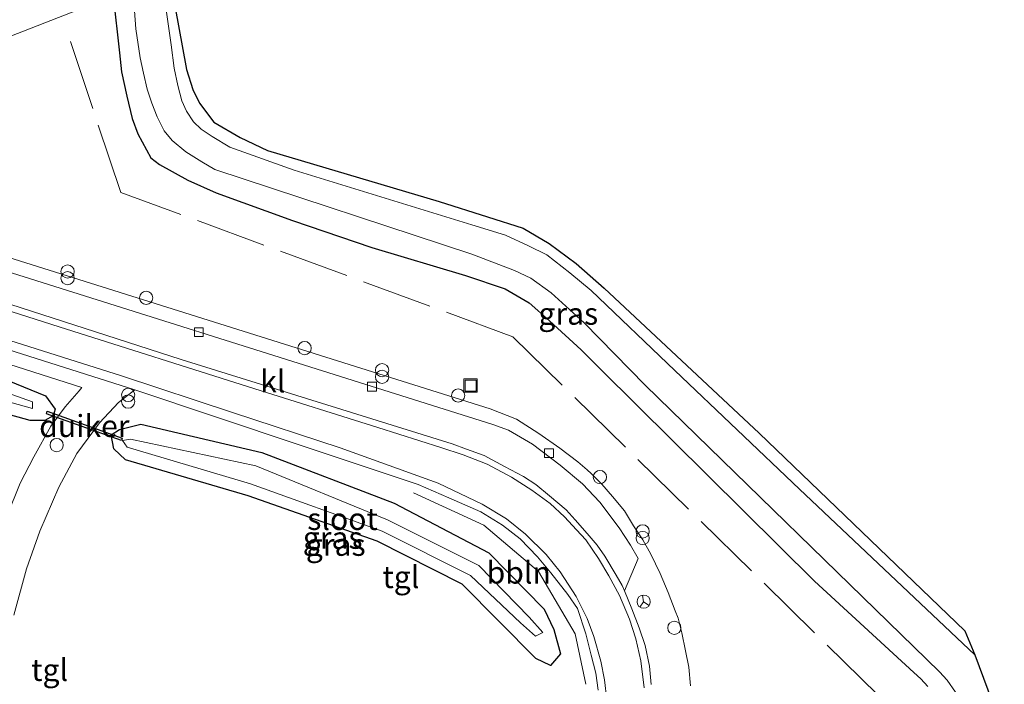
# Model space of a CAD drawing. Units: metres. Extents: x 181044 to 190000, y 568748 to 575001.
# Drawn here: x 182910 to 183022, y 571524 to 571599 of the extents above; entities that cross this region are included whole.
import ezdxf
from ezdxf.enums import TextEntityAlignment as Align

# ---------------------------------------------------------------- set-up
doc = ezdxf.new("R2010")
doc.units = ezdxf.units.M
doc.linetypes.add('IE-TERREINAFSCHEIDING', pattern=[10, 8, -2])
doc.layers.get('0').update_dxf_attribs({"lineweight": 25})
for name, color, linetype, lineweight in [('B-ME-AL-OVERIG-L-B1', 7, 'Continuous', 18), ('B-ME-GW-INSTEEKWATERGANG-L-B1', 10, 'Continuous', 25), ('B-ME-IE-GRASLAND-GV-B6', 93, 'Continuous', 18), ('B-ME-IE-HULPGEOMETRIE-L-B1', 53, 'Continuous', 18), ('B-ME-IE-INRICHTINGSELEMENT-S-B1', 253, 'Continuous', 18), ('B-ME-IE-TERREINAFSCHEIDING-RASTERHEKWERK-L-B1', 8, 'IE-TERREINAFSCHEIDING', 18), ('B-ME-KG-KADASTRAAL-OPNAMEDTMGRENS-L-B1', 10, 'Continuous', 25), ('B-ME-KW-DUIKER-GV-B6', 10, 'Continuous', 25), ('B-ME-OG-WATER-GV-B6', 153, 'Continuous', 18), ('B-ME-VH-VERH_SOORT-BITUMEN-GV-B6', 8, 'IE-TERREINAFSCHEIDING-NATUURLIJK-HOUTWAL', 18), ('B-ME-VH-VERH_SOORT-KLINKERS-GV-B6', 8, 'IE-TERREINAFSCHEIDING-NATUURLIJK-HOUTWAL', 18), ('B-ME-VH-VERH_SOORT-TEGELS-GV-B6', 8, 'Continuous', 18), ('B-ME-VV-KOLK-S-B1', 8, 'Continuous', 18), ('B-ME-VW-MARKERING-STREEP-015-L-B1', 7, 'Continuous', 18), ('B-ME-VW-MEUBILAIR_WEGMEUBILAIR-RONA-S-B1', 8, 'Continuous', 18)]:
    doc.layers.add(name, color=color, linetype=linetype, lineweight=lineweight)
doc.styles.add('NLCS-ISO', font='NLCS-ISO.TTF')
doc.linetypes.add('IE-TERREINAFSCHEIDING-NATUURLIJK-HOUTWAL', pattern='A,7,-1.5,[67,NLCS.SHX,S=0.75,R=45,X=0,Y=0],-1.5,7,-1.5,[70,NLCS.SHX,S=0.75,R=0,X=0,Y=0],-1.5', length=20)

# ---------------------------------------------------------------- blocks, each defined once
blk = doc.blocks.new('dtb')
blk.add_circle((0, 0), 0.75)
blk = doc.blocks.new('put')
for p, q in [((0.75, 0.75), (-0.75, 0.75)), ((-0.75, 0.75), (-0.75, -0.75)), ((0.75, -0.75), (0.75, 0.75)), ((-0.75, -0.75), (0.75, -0.75))]:
    blk.add_line(p, q)
blk.add_lwpolyline([(-0.625, 0.625), (0.625, 0.625), (0.625, -0.625), (-0.625, -0.625)], close=True)
blk = doc.blocks.new('prullenbak')
for centre in [(-0.375, 0), (0.375, 0)]:
    blk.add_circle(centre, 0.75)
blk = doc.blocks.new('wegwijzer')
for q in [(-0.53, -0.53), (0, 0.75), (0.53, -0.53)]:
    blk.add_line((0, 0), q)
blk.add_circle((0, 0), 0.75)
blk = doc.blocks.new('kolk')
blk.add_lwpolyline([(-0.5, -0.5), (0.5, -0.5), (0.5, 0.5), (-0.5, 0.5)], close=True)

msp = doc.modelspace()

# ---------------------------------------------------------------- linework, layer by layer
at = {"layer": 'B-ME-AL-OVERIG-L-B1'}
msp.add_polyline3d([(182954.858, 571545.695, 1.242), (182962.799, 571542.03, 1.27), (182969.006, 571536.818, 1.308), (182973.16, 571529.766, 1.272), (182974.357, 571524.05, 1.439)], dxfattribs=at)
at = {"layer": 'B-ME-GW-INSTEEKWATERGANG-L-B1'}
for points in [[(182920.884, 571601.94, -0.094), (182921.585, 571595.496, 0.065), (182921.827, 571593.361, 0.083), (182922.419, 571590.584, 0.098), (182923.018, 571588.074, 0.125), (182923.693, 571586.35, 0.134), (182925.14, 571583.63, 0.128), (182926.122, 571582.868, 0.137), (182929.314, 571581.098, 0.134), (182932.55, 571579.658, 0.179), (182941.177, 571576.528, 0.149), (182950.161, 571573.466, 0.167), (182960.728, 571570.305, 0.14), (182965.228, 571568.806, 0.149), (182967.931, 571567.221, 0.17), (182970.227, 571565.166, 0.17), (182973.812, 571561.878, 0.173), (182976.072, 571559.644, 0.17), (183000.234, 571535.692, 0.17), (183011.447, 571525.363, 0.113), (183012.245, 571524.644, 0.113), (183013.052, 571523.781, 0.101)], [(182906.5576, 571559.4156, 0.7491), (182913.2139, 571556.6846, 0.8309), (182914.3092, 571555.1766, 0.8257), (182914.102, 571554.4201, 0.8025), (182913.1593, 571553.9085, 0.7231)], [(182913.1593, 571553.9085, 0.7231), (182911.4994, 571553.8881, 0.5998), (182905.1939, 571555.6183, 0.5153)], [(182968.6857, 571526.9541, 0.641), (182960.3582, 571535.3652, 0.6114), (182950.7354, 571540.2317, 0.5531), (182936.1488, 571545.3608, 0.592), (182922.2872, 571549.4566, 0.5896), (182920.9477, 571550.6869, 0.6509), (182920.6481, 571552.2828, 0.7019), (182921.5951, 571552.8878, 0.7083), (182924.0142, 571553.4892, 0.7918), (182937.691, 571550.2685, 0.689), (182952.685, 571544.5218, 0.7243), (182963.3959, 571538.9136, 0.7301), (182969.6494, 571532.5243, 0.6853), (182970.7252, 571530.2529, 0.6991), (182971.4788, 571527.5003, 0.7485), (182970.356, 571526.1694, 0.7484), (182968.6857, 571526.9541, 0.641)]]:
    msp.add_polyline3d(points, dxfattribs=at)
at = {"layer": 'B-ME-IE-GRASLAND-GV-B6'}
for points in [[(182920.884, 571601.94, -0.094), (182868.7894, 571581.5744, 0.7739), (182869.1889, 571582.6261, 0.778), (182867.6859, 571583.1988, 0.7585), (182866.2926, 571583.774, 0.7338), (182865.3714, 571584.2624, 0.708), (182863.706, 571585.643, 0.7175), (182862.5286, 571587.0733, 0.7296), (182862.0095, 571587.8542, 0.7328), (182861.5687, 571588.6519, 0.7362), (182859.9266, 571587.7003, 0.7066), (182849.7584, 571612.683, 0.7774)], [(182927.872, 571600.821, -0.714), (182929.196, 571593.614, -0.75), (182929.905, 571591.353, -0.765), (182930.657, 571589.798, -0.777), (182932.269, 571587.658, -0.795), (182935.269, 571585.906, -0.795), (182938.326, 571584.43, -0.795), (182957.746, 571578.693, -0.723), (182963.221, 571576.928, -0.714), (182967.255, 571575.671, -0.711), (182970.205, 571573.907, -0.696), (182973.24, 571571.66, -0.705), (182976.432, 571568.885, -0.711), (182993.962, 571552.459, -0.645), (183017.214, 571530.109, -0.801), (183018.366, 571527.385, -1.589), (182998.526, 571546.133, -1.589), (182984.423, 571559.538, -1.589), (182974.955, 571568.597, -1.589), (182972.542, 571570.616, -1.589), (182969.956, 571572.63, -1.589), (182967.865, 571573.654, -1.589), (182965.274, 571574.881, -1.589), (182961.452, 571576.036, -1.589), (182941.347, 571582.227, -1.589), (182934.08, 571584.84, -1.589), (182932.088, 571586.012, -1.589), (182930.848, 571586.868, -1.589), (182929.953, 571587.709, -1.589), (182929.173, 571588.915, -1.589), (182928.644, 571590.068, -1.589), (182928.182, 571591.804, -1.589), (182927.783, 571593.764, -1.589), (182927.442, 571596.42, -1.589), (182926.366, 571604.083, -1.589)], [(182923.118, 571602.813, -1.589), (182923.452, 571598.219, -1.589), (182923.938, 571594.946, -1.589), (182924.325, 571593.2, -1.589), (182924.741, 571591.394, -1.589), (182925.271, 571589.804, -1.589), (182925.856, 571588.268, -1.589), (182926.645, 571586.653, -1.589), (182927.544, 571585.594, -1.589), (182929.096, 571584.301, -1.589), (182930.928, 571583.171, -1.589), (182932.389, 571582.278, -1.589), (182961.467, 571572.715, -1.589), (182966.278, 571570.881, -1.589), (182968.125, 571570.005, -1.589), (182970.447, 571568.33, -1.589), (182974.159, 571564.953, -1.589), (182981.062, 571557.89, -1.589), (183014.364, 571525.466, -1.589), (183015.209, 571524.492, -1.589), (183016.168, 571523.14, -1.589)], [(182868.7894, 571581.5744, 0.7739), (182920.884, 571601.94, -0.094), (182921.585, 571595.496, 0.065), (182921.827, 571593.361, 0.083), (182922.419, 571590.584, 0.098), (182923.018, 571588.074, 0.125), (182923.693, 571586.35, 0.134), (182925.14, 571583.63, 0.128), (182926.122, 571582.868, 0.137), (182929.314, 571581.098, 0.134), (182932.55, 571579.658, 0.179), (182941.177, 571576.528, 0.149), (182950.161, 571573.466, 0.167), (182960.728, 571570.305, 0.14), (182965.228, 571568.806, 0.149), (182967.931, 571567.221, 0.17), (182970.227, 571565.166, 0.17), (182973.812, 571561.878, 0.173), (182976.072, 571559.644, 0.17), (183000.234, 571535.692, 0.17), (183011.447, 571525.363, 0.113), (183012.245, 571524.644, 0.113), (183013.052, 571523.781, 0.101)], [(183013.052, 571523.781, 0.101), (183012.245, 571524.644, 0.113), (183011.447, 571525.363, 0.113), (183000.234, 571535.692, 0.17), (182976.072, 571559.644, 0.17), (182973.812, 571561.878, 0.173), (182970.227, 571565.166, 0.17), (182967.931, 571567.221, 0.17), (182965.228, 571568.806, 0.149), (182960.728, 571570.305, 0.14), (182950.161, 571573.466, 0.167), (182941.177, 571576.528, 0.149), (182932.55, 571579.658, 0.179), (182929.314, 571581.098, 0.134), (182926.122, 571582.868, 0.137), (182925.14, 571583.63, 0.128), (182923.693, 571586.35, 0.134), (182923.018, 571588.074, 0.125), (182922.419, 571590.584, 0.098), (182921.827, 571593.361, 0.083), (182921.585, 571595.496, 0.065), (182920.884, 571601.94, -0.094)], [(182986.186, 571523.855, 0.992), (182985.99, 571525.962, 0.992), (182985.625, 571527.82, 0.992), (182985.219, 571529.848, 0.992), (182984.782, 571531.53, 0.992), (182984.449, 571532.356, 0.992), (182983.655, 571534.434, 0.992), (182982.775, 571536.58, 0.992), (182981.721, 571538.767, 0.992), (182980.805, 571540.403, 0.992), (182979.759, 571541.981, 0.992), (182978.72, 571543.659, 0.992), (182977.386, 571545.305, 0.992), (182976.175, 571546.684, 0.992), (182974.971, 571547.907, 0.992), (182974.494, 571548.294, 0.992), (182973.443, 571549.217, 0.995), (182971.416, 571550.775, 0.995), (182969.048, 571552.439, 1.001), (182966.498, 571554.052, 1.064), (182963.516, 571555.231, 1.067), (182895.03, 571576.762, 1.097)], [(182883.4243, 571537.2097, 0.2214), (182889.7751, 571517.6188, 0.3164), (182897.4383, 571498.2752, 0.3511), (182903.5613, 571478.0556, 0.5127), (182904.882, 571478.9023, 0.4881), (182898.3555, 571498.5064, 0.3824), (182884.0411, 571537.5879, 0.264), (182875.9537, 571557.3675, 0.189), (182873.724, 571564.2292, 0.143), (182873.2215, 571566.164, 0.1258), (182874.4666, 571566.1886, 0.1004), (182888.8793, 571562.01, 0.2684), (182905.6381, 571556.9337, 0.3152), (182911.7579, 571555.238, 0.3993), (182911.7581, 571555.9931, 0.435), (182905.9798, 571558.0316, 0.3426), (182874.4956, 571567.2574, 0.1013), (182871.4862, 571567.8421, 0.069), (182872.9849, 571563.7591, 0.1697), (182875.244, 571557.1471, 0.2373), (182883.4243, 571537.2097, 0.2214)], [(182887.099, 571567.285, 1.1), (182917.346, 571557.616, 1.184), (182917.027, 571557.236, 1.184), (182915.47, 571555.426, 1.169), (182913.844, 571553.268, 1.154), (182911.919, 571549.791, 1.166), (182910.377, 571546.811, 1.19), (182908.909, 571543.126, 1.19)], [(182906.5576, 571559.4156, 0.7491), (182913.2139, 571556.6846, 0.8309), (182914.3092, 571555.1766, 0.8257), (182914.102, 571554.4201, 0.8025), (182913.1593, 571553.9085, 0.7231), (182911.4994, 571553.8881, 0.5998), (182905.1939, 571555.6183, 0.5153)], [(182905.1939, 571555.6183, 0.5153), (182911.4994, 571553.8881, 0.5998), (182913.1593, 571553.9085, 0.7231), (182914.102, 571554.4201, 0.8025), (182914.3092, 571555.1766, 0.8257), (182913.2139, 571556.6846, 0.8309), (182906.5576, 571559.4156, 0.7491)], [(182909.642, 571531.861, 1.133), (182911.08, 571537.105, 1.163), (182912.586, 571541.366, 1.16), (182914.73, 571546.358, 1.112), (182916.768, 571550.163, 1.112), (182919.342, 571553.646, 1.115), (182921.476, 571555.914, 1.145), (182923.335, 571557.365, 0.983), (182941.921, 571551.121, 1.028), (182955.372, 571546.631, 1.025), (182958.847, 571545.129, 1.025), (182962.48, 571543.545, 1.031), (182964.943, 571542.034, 1.064), (182966.93, 571540.486, 1.067), (182968.887, 571538.455, 1.067), (182970.378, 571536.655, 1.067), (182972.314, 571534.22, 1.061), (182973.419, 571532.626, 1.061), (182974.368, 571529.763, 1.061), (182974.948, 571527.351, 1.061), (182975.468, 571525.303, 1.076), (182975.744, 571523.362, 1.082)], [(182968.6857, 571526.9541, 0.641), (182970.356, 571526.1694, 0.7484), (182971.4788, 571527.5003, 0.7485), (182970.7252, 571530.2529, 0.6991), (182969.6494, 571532.5243, 0.6853), (182963.3959, 571538.9136, 0.7301), (182952.685, 571544.5218, 0.7243), (182937.691, 571550.2685, 0.689), (182924.0142, 571553.4892, 0.7918), (182921.5951, 571552.8878, 0.7083), (182920.6481, 571552.2828, 0.7019), (182920.9477, 571550.6869, 0.6509), (182922.2872, 571549.4566, 0.5896), (182936.1488, 571545.3608, 0.592), (182950.7354, 571540.2317, 0.5531), (182960.3582, 571535.3652, 0.6114), (182968.6857, 571526.9541, 0.641)], [(182968.6857, 571526.9541, 0.641), (182960.3582, 571535.3652, 0.6114), (182950.7354, 571540.2317, 0.5531), (182936.1488, 571545.3608, 0.592), (182922.2872, 571549.4566, 0.5896), (182920.9477, 571550.6869, 0.6509), (182920.6481, 571552.2828, 0.7019), (182921.5951, 571552.8878, 0.7083), (182924.0142, 571553.4892, 0.7918), (182937.691, 571550.2685, 0.689), (182952.685, 571544.5218, 0.7243), (182963.3959, 571538.9136, 0.7301), (182969.6494, 571532.5243, 0.6853), (182970.7252, 571530.2529, 0.6991), (182971.4788, 571527.5003, 0.7485), (182970.356, 571526.1694, 0.7484), (182968.6857, 571526.9541, 0.641)], [(182937.0277, 571548.7515, 0.3906), (182922.8388, 571551.7616, 0.4021), (182921.9346, 571551.6167, 0.3903), (182922.4634, 571550.8885, 0.4256), (182936.4224, 571546.7203, 0.413), (182951.3286, 571541.3767, 0.4252), (182961.3238, 571536.3694, 0.4461), (182966.9443, 571530.9856, 0.5524), (182968.6488, 571529.4831, 0.6398), (182969.4964, 571529.9021, 0.625), (182967.941, 571531.6449, 0.5122), (182962.2391, 571537.4903, 0.4466), (182951.9184, 571542.6512, 0.4238), (182937.0277, 571548.7515, 0.3906)]]:
    msp.add_polyline3d(points, dxfattribs=at)
at = {"layer": 'B-ME-IE-HULPGEOMETRIE-L-B1'}
msp.add_polyline3d([(182927.639, 571604.581, -0.7), (182926.366, 571604.083, -1.589), (182923.193, 571602.842, -1.589), (182923.118, 571602.813, -1.589), (182920.884, 571601.94, -0.094), (182868.7894, 571581.5744, 0.7739), (182867.6345, 571581.1229, 0.7603), (182857.6166, 571577.2055, 0.9101), (182854.168, 571575.857, 0.913), (182844.374, 571572.028, 1.144), (182835.106, 571568.405, 1.15), (182825.13, 571564.505, 0.86), (182821.676, 571563.155, 0.715), (182816.701, 571561.21, -0.1), (182812.317, 571559.496, -0.358), (182810.761, 571558.888, -1.043), (182806.993, 571557.415, -1.043), (182805.664, 571556.895, -0.025), (182803.134, 571555.906, 0.009)], dxfattribs=at)
at = {"layer": 'B-ME-IE-TERREINAFSCHEIDING-RASTERHEKWERK-L-B1'}
msp.add_polyline3d([(183005.347, 571519.473, 0.266), (183006.637, 571521.633, 0.111), (183007.37, 571522.86, 0.203), (182966.091, 571563.375, 0.386), (182921.735, 571579.711, 0.44), (182915.945, 571597.084, 0.212)], dxfattribs=at)
at = {"layer": 'B-ME-KG-KADASTRAAL-OPNAMEDTMGRENS-L-B1'}
msp.add_polyline3d([(182927.872, 571600.821, -0.714), (182929.196, 571593.614, -0.75), (182929.905, 571591.353, -0.765), (182930.657, 571589.798, -0.777), (182932.269, 571587.658, -0.795), (182935.269, 571585.906, -0.795), (182938.326, 571584.43, -0.795), (182957.746, 571578.693, -0.723), (182963.221, 571576.928, -0.714), (182967.255, 571575.671, -0.711), (182970.205, 571573.907, -0.696), (182973.24, 571571.66, -0.705), (182976.432, 571568.885, -0.711), (182993.962, 571552.459, -0.645), (183017.214, 571530.109, -0.801), (183018.366, 571527.385, -1.589), (183021.688, 571518.45, -1.589), (183021.402, 571517.169, -0.795), (182990.264, 571480.944, -0.363), (182986.192, 571366.801, -0.675)], dxfattribs=at)
at = {"layer": 'B-ME-KW-DUIKER-GV-B6'}
msp.add_polyline3d([(182913.4288, 571554.9323, 0.2856), (182921.9213, 571551.9053, 0.267), (182921.8172, 571551.6132, 0.267), (182913.3247, 571554.6403, 0.2856), (182913.4288, 571554.9323, 0.2856)], dxfattribs=at)
at = {"layer": 'B-ME-OG-WATER-GV-B6'}
for points in [[(182926.366, 571604.083, -1.589), (182927.442, 571596.42, -1.589), (182927.783, 571593.764, -1.589), (182928.182, 571591.804, -1.589), (182928.644, 571590.068, -1.589), (182929.173, 571588.915, -1.589), (182929.953, 571587.709, -1.589), (182930.848, 571586.868, -1.589), (182932.088, 571586.012, -1.589), (182934.08, 571584.84, -1.589), (182941.347, 571582.227, -1.589), (182961.452, 571576.036, -1.589), (182965.274, 571574.881, -1.589), (182967.865, 571573.654, -1.589), (182969.956, 571572.63, -1.589), (182972.542, 571570.616, -1.589), (182974.955, 571568.597, -1.589), (182984.423, 571559.538, -1.589), (182998.526, 571546.133, -1.589), (183018.366, 571527.385, -1.589), (183021.688, 571518.45, -1.589)], [(183016.168, 571523.14, -1.589), (183015.209, 571524.492, -1.589), (183014.364, 571525.466, -1.589), (182981.062, 571557.89, -1.589), (182974.159, 571564.953, -1.589), (182970.447, 571568.33, -1.589), (182968.125, 571570.005, -1.589), (182966.278, 571570.881, -1.589), (182961.467, 571572.715, -1.589), (182932.389, 571582.278, -1.589), (182930.928, 571583.171, -1.589), (182929.096, 571584.301, -1.589), (182927.544, 571585.594, -1.589), (182926.645, 571586.653, -1.589), (182925.856, 571588.268, -1.589), (182925.271, 571589.804, -1.589), (182924.741, 571591.394, -1.589), (182924.325, 571593.2, -1.589), (182923.938, 571594.946, -1.589), (182923.452, 571598.219, -1.589), (182923.118, 571602.813, -1.589)], [(182883.4243, 571537.2097, 0.2214), (182875.244, 571557.1471, 0.2373), (182872.9849, 571563.7591, 0.1697), (182871.4862, 571567.8421, 0.069), (182874.4956, 571567.2574, 0.1013), (182905.9798, 571558.0316, 0.3426), (182911.7581, 571555.9931, 0.435), (182911.7579, 571555.238, 0.3993), (182905.6381, 571556.9337, 0.3152), (182888.8793, 571562.01, 0.2684), (182874.4666, 571566.1886, 0.1004), (182873.2215, 571566.164, 0.1258), (182873.724, 571564.2292, 0.143), (182875.9537, 571557.3675, 0.189), (182884.0411, 571537.5879, 0.264), (182898.3555, 571498.5064, 0.3824), (182904.882, 571478.9023, 0.4881), (182903.5613, 571478.0556, 0.5127), (182897.4383, 571498.2752, 0.3511), (182889.7751, 571517.6188, 0.3164), (182883.4243, 571537.2097, 0.2214)], [(182937.0277, 571548.7515, 0.3906), (182951.9184, 571542.6512, 0.4238), (182962.2391, 571537.4903, 0.4466), (182967.941, 571531.6449, 0.5122), (182969.4964, 571529.9021, 0.625), (182968.6488, 571529.4831, 0.6398), (182966.9443, 571530.9856, 0.5524), (182961.3238, 571536.3694, 0.4461), (182951.3286, 571541.3767, 0.4252), (182936.4224, 571546.7203, 0.413), (182922.4634, 571550.8885, 0.4256), (182921.9346, 571551.6167, 0.3903), (182922.8388, 571551.7616, 0.4021), (182937.0277, 571548.7515, 0.3906)]]:
    msp.add_polyline3d(points, dxfattribs=at)
at = {"layer": 'B-ME-VH-VERH_SOORT-BITUMEN-GV-B6'}
for points in [[(182892.229, 571572.539, 1.037), (182928.571, 571560.784, 0.944), (182959.227, 571551.25, 0.881), (182960.867, 571550.655, 0.896), (182962.842, 571549.934, 0.872), (182965.162, 571548.689, 0.875), (182967.309, 571547.57, 0.878), (182968.71, 571546.659, 0.875), (182970.252, 571545.349, 0.866), (182972.139, 571543.79, 0.857), (182973.162, 571542.644, 0.848), (182974.515, 571541.092, 0.851), (182975.619, 571539.772, 0.878), (182976.5, 571538.538, 0.884), (182977.793, 571536.376, 0.917), (182978.447, 571535.218, 0.92), (182978.739, 571534.624, 0.929), (182979.558, 571532.597, 0.941), (182980.385, 571530.446, 0.938), (182981.052, 571528.42, 0.938), (182981.562, 571526.107, 0.932), (182981.76, 571524.026, 0.932)], [(182923.335, 571557.365, 0.983), (182887.451, 571568.76, 1.016)], [(182975.744, 571523.362, 1.082), (182975.468, 571525.303, 1.076), (182974.948, 571527.351, 1.061), (182974.368, 571529.763, 1.061), (182973.419, 571532.626, 1.061), (182972.314, 571534.22, 1.061), (182970.378, 571536.655, 1.067), (182968.887, 571538.455, 1.067), (182966.93, 571540.486, 1.067), (182964.943, 571542.034, 1.064), (182962.48, 571543.545, 1.031), (182958.847, 571545.129, 1.025), (182955.372, 571546.631, 1.025), (182941.921, 571551.121, 1.028), (182923.335, 571557.365, 0.983)]]:
    msp.add_polyline3d(points, dxfattribs=at)
at = {"layer": 'B-ME-VH-VERH_SOORT-KLINKERS-GV-B6'}
msp.add_polyline3d([(182897.007, 571574.506, 1.007), (182963.839, 571553.449, 0.92), (182965.604, 571552.811, 0.923), (182968.312, 571551.203, 0.908), (182971.448, 571548.842, 0.911), (182973.976, 571546.712, 0.911), (182975.937, 571544.632, 0.905), (182978.126, 571541.738, 0.902), (182979.392, 571539.796, 0.911), (182980.253, 571538.277, 0.911), (182978.739, 571534.624, 0.929), (182978.447, 571535.218, 0.92), (182977.793, 571536.376, 0.917), (182976.5, 571538.538, 0.884), (182975.619, 571539.772, 0.878), (182974.515, 571541.092, 0.851), (182973.162, 571542.644, 0.848), (182972.139, 571543.79, 0.857), (182970.252, 571545.349, 0.866), (182968.71, 571546.659, 0.875), (182967.309, 571547.57, 0.878), (182965.162, 571548.689, 0.875), (182962.842, 571549.934, 0.872), (182960.867, 571550.655, 0.896), (182959.227, 571551.25, 0.881), (182928.571, 571560.784, 0.944), (182892.229, 571572.539, 1.037)], dxfattribs=at)
at = {"layer": 'B-ME-VH-VERH_SOORT-TEGELS-GV-B6'}
for points in [[(182895.03, 571576.762, 1.097), (182963.516, 571555.231, 1.067), (182966.498, 571554.052, 1.064), (182969.048, 571552.439, 1.001), (182971.416, 571550.775, 0.995), (182973.443, 571549.217, 0.995), (182974.494, 571548.294, 0.992), (182974.971, 571547.907, 0.992), (182976.175, 571546.684, 0.992), (182977.386, 571545.305, 0.992), (182978.72, 571543.659, 0.992), (182979.759, 571541.981, 0.992), (182980.805, 571540.403, 0.992), (182981.721, 571538.767, 0.992), (182982.775, 571536.58, 0.992), (182983.655, 571534.434, 0.992), (182984.449, 571532.356, 0.992), (182984.782, 571531.53, 0.992), (182985.219, 571529.848, 0.992), (182985.625, 571527.82, 0.992), (182985.99, 571525.962, 0.992), (182986.186, 571523.855, 0.992)], [(182981.76, 571524.026, 0.932), (182981.562, 571526.107, 0.932), (182981.052, 571528.42, 0.938), (182980.385, 571530.446, 0.938), (182979.558, 571532.597, 0.941), (182978.739, 571534.624, 0.929), (182980.253, 571538.277, 0.911), (182979.392, 571539.796, 0.911), (182978.126, 571541.738, 0.902), (182975.937, 571544.632, 0.905), (182973.976, 571546.712, 0.911), (182971.448, 571548.842, 0.911), (182968.312, 571551.203, 0.908), (182965.604, 571552.811, 0.923), (182963.839, 571553.449, 0.92), (182897.007, 571574.506, 1.007)], [(182887.451, 571568.76, 1.016), (182923.335, 571557.365, 0.983)], [(182908.909, 571543.126, 1.19), (182910.377, 571546.811, 1.19), (182911.919, 571549.791, 1.166), (182913.844, 571553.268, 1.154), (182915.47, 571555.426, 1.169), (182917.027, 571557.236, 1.184), (182917.346, 571557.616, 1.184), (182887.099, 571567.285, 1.1)], [(182923.335, 571557.365, 0.983), (182921.476, 571555.914, 1.145), (182919.342, 571553.646, 1.115), (182916.768, 571550.163, 1.112), (182914.73, 571546.358, 1.112), (182912.586, 571541.366, 1.16), (182911.08, 571537.105, 1.163), (182909.642, 571531.861, 1.133)]]:
    msp.add_polyline3d(points, dxfattribs=at)
at = {"layer": 'B-ME-VW-MARKERING-STREEP-015-L-B1'}
for points in [[(182980.958, 571523.653, 1.007), (182980.571, 571526.697, 1.004), (182979.993, 571529.199, 1.001), (182979.303, 571531.397, 0.992), (182978.162, 571534.105, 0.995), (182976.947, 571536.316, 0.995), (182975.786, 571538.278, 0.995), (182974.342, 571540.377, 0.998), (182973.311, 571541.536, 0.995), (182971.925, 571543.003, 1.01), (182970.329, 571544.515, 1.01), (182968.228, 571546.006, 1.004), (182965.932, 571547.478, 1.022), (182963.193, 571548.945, 1.04), (182960.465, 571549.989, 1.034), (182957.947, 571550.834, 1.049), (182950.828, 571553.103, 1.037), (182936.895, 571557.472, 1.028), (182914.774, 571564.48, 1.049), (182897.954, 571569.835, 1.034)], [(182905.458, 571564.13, 1.079), (182921.829, 571558.952, 1.046), (182934.391, 571554.811, 1.076), (182946.55, 571550.799, 1.061), (182957.654, 571546.803, 1.1), (182962.62, 571544.432, 1.088), (182965.386, 571542.771, 1.1), (182967.538, 571541.042, 1.097), (182969.861, 571538.717, 1.085), (182971.438, 571536.764, 1.073), (182973.262, 571533.968, 1.076), (182974.5, 571531.476, 1.073), (182975.268, 571529.438, 1.07), (182976.035, 571526.655, 1.067), (182976.463, 571524.561, 1.061), (182976.733, 571522.276, 1.058)]]:
    msp.add_polyline3d(points, dxfattribs=at)

# ---------------------------------------------------------------- block references
at = {"layer": 'B-ME-IE-INRICHTINGSELEMENT-S-B1'}
for name, p, rotation in [('prullenbak', (182915.73, 571570.38, 2.27), 90), ('dtb', (182924.621, 571567.776, 1.46), 90), ('dtb', (182942.539, 571562.085, 1.46), 90), ('prullenbak', (182951.302, 571559.207, 2.261), 90), ('put', (182961.309, 571557.85, 0.935), 90), ('prullenbak', (182922.579, 571556.41, 2.159), 90), ('dtb', (182959.912, 571556.727, 1.46), 90), ('dtb', (182914.494, 571551.11, 1.841), 9), ('dtb', (182975.946, 571547.496, 1.46), 90), ('prullenbak', (182980.779, 571540.969, 2.153), 90), ('dtb', (182984.362, 571530.425, 1.709), 9)]:
    msp.add_blockref(name, p, dxfattribs=dict(at, rotation=rotation))
at = {"layer": 'B-ME-VV-KOLK-S-B1', "rotation": 90}
for p in [(182930.5661, 571563.8902, 0.767), (182950.161, 571557.714, 0.784), (182970.182, 571550.188, 0.666)]:
    msp.add_blockref('kolk', p, dxfattribs=at)
at = {"layer": 'B-ME-VW-MEUBILAIR_WEGMEUBILAIR-RONA-S-B1', "rotation": 9}
msp.add_blockref('wegwijzer', (182980.892, 571533.39, 0.991), dxfattribs=at)

# ---------------------------------------------------------------- texts
at = {"layer": 'B-ME-AL-OVERIG-L-B1', "ltscale": 0.2, "style": 'NLCS-ISO'}
msp.add_text('bbln', height=2.5, dxfattribs=at).set_placement((182966.7579, 571536.6884), align=Align.MIDDLE_CENTER)
at = {"layer": 'B-ME-IE-GRASLAND-GV-B6', "ltscale": 0.2, "style": 'NLCS-ISO'}
for p in [(182972.366, 571565.983), (182945.7155, 571540.6223), (182946.0634, 571539.8293), (182946.0634, 571539.8293)]:
    msp.add_text('gras', height=2.5, dxfattribs=at).set_placement(p, align=Align.MIDDLE_CENTER)
at = {"layer": 'B-ME-KW-DUIKER-GV-B6', "ltscale": 0.2, "style": 'NLCS-ISO'}
msp.add_text('duiker', height=2.5, dxfattribs=at).set_placement((182917.623, 571553.2728), align=Align.MIDDLE_CENTER)
at = {"layer": 'B-ME-OG-WATER-GV-B6', "ltscale": 0.2, "style": 'NLCS-ISO'}
msp.add_text('sloot', height=2.5, dxfattribs=at).set_placement((182946.8335, 571542.7549), align=Align.MIDDLE_CENTER)
at = {"layer": 'B-ME-VH-VERH_SOORT-KLINKERS-GV-B6', "ltscale": 0.2, "style": 'NLCS-ISO'}
msp.add_text('kl', height=2.5, dxfattribs=at).set_placement((182938.9467, 571558.3218), align=Align.MIDDLE_CENTER)
at = {"layer": 'B-ME-VH-VERH_SOORT-TEGELS-GV-B6', "ltscale": 0.2, "style": 'NLCS-ISO'}
for p in [(182953.4303, 571536.1808), (182913.698, 571525.6715)]:
    msp.add_text('tgl', height=2.5, dxfattribs=at).set_placement(p, align=Align.MIDDLE_CENTER)

doc.saveas('drawing.dxf')
